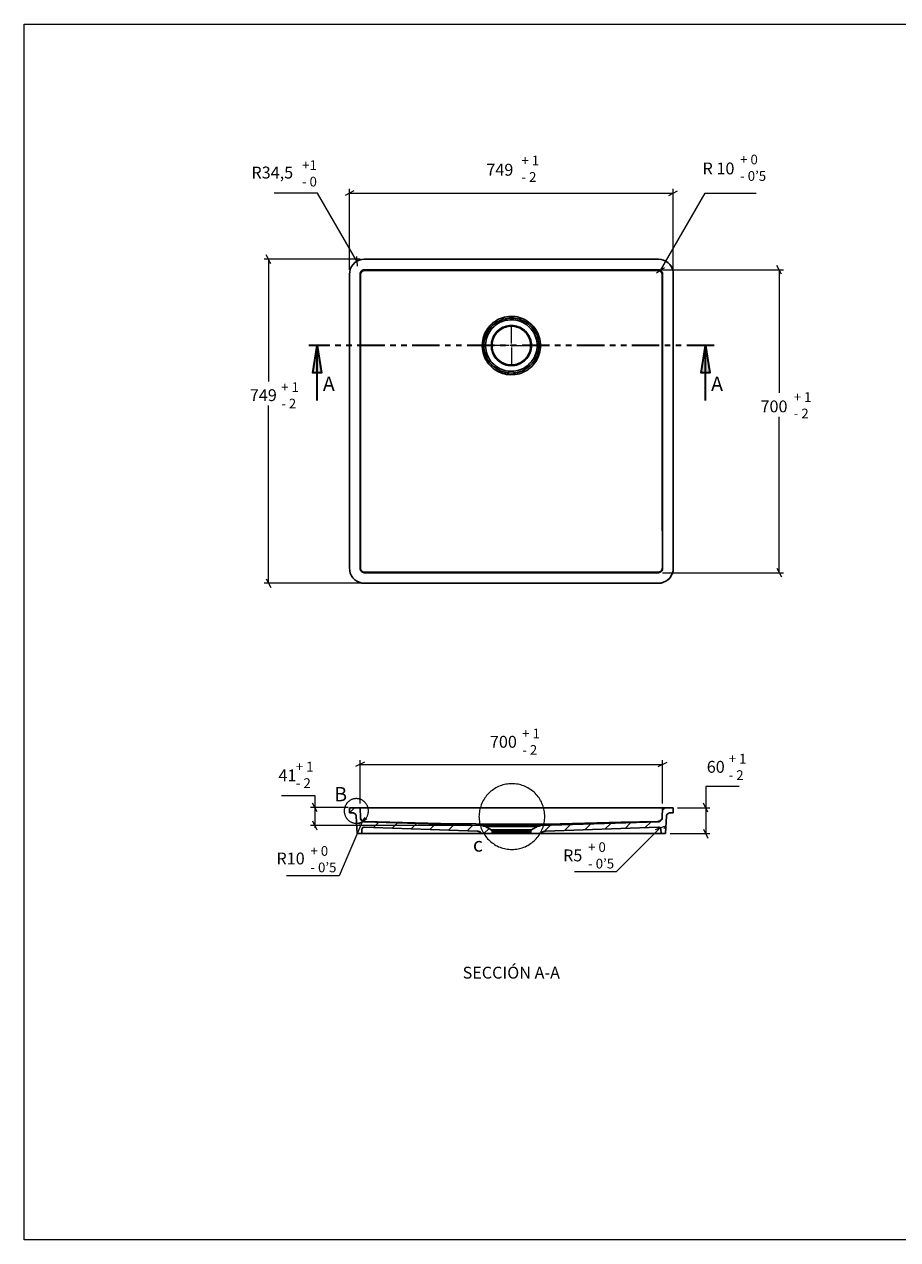
# Model space of a CAD drawing. Units: inches. Extents: x 8 to 412, y 8 to 289.
# Drawn here: x 8 to 210, y 8 to 289 of the extents above; entities that cross this region are included whole.
import ezdxf

# ---------------------------------------------------------------- set-up
doc = ezdxf.new("R2010")
doc.units = ezdxf.units.IN
doc.header["$MEASUREMENT"] = 0
for name, pattern in [('AI-Linetype-1', [19.05, 15.24, -1.27, 1.27, -1.27]), ('AI-Linetype-2', [19.05, 15.24, -1.27, 1.27, -1.27]), ('AI-Linetype-3', [19.05, 15.24, -1.27, 1.27, -1.27]), ('AI-Linetype-4', [19.05, 15.24, -1.27, 1.27, -1.27]), ('AI-Linetype-5', [12.7, 6.35, -1.27, 1.27, -1.27, 1.27, -1.27])]:
    doc.linetypes.add(name, pattern=pattern)
doc.layers.add('Capa 1', color=7, linetype='Continuous')
doc.layers.add('Capa 2', color=7, linetype='Continuous')

# ---------------------------------------------------------------- blocks, each defined once
blk = doc.blocks.new('block 2')
at = {"layer": 'Capa 2', "color": 7, "lineweight": 18, "true_color": 0xffffff}
for points in [[(7.93, 7.95), (7.93, 288.96), (411.94, 288.96), (411.94, 7.95)], [(411.94, 7.95), (7.93, 7.95)]]:
    blk.add_lwpolyline(points, dxfattribs=at)

msp = doc.modelspace()

# ---------------------------------------------------------------- hatches: boundary and pattern name
at = {"layer": 'Capa 1', "true_color": 0xffffff}
h = msp.add_hatch(color=7, dxfattribs=at)
h.dxf.hatch_style = 2
h.paths.add_polyline_path([(75.67, 214.7), (76.69, 208.35), (74.65, 208.35)])
h.paths.add_polyline_path([(165.49, 214.7), (166.48, 208.35), (164.46, 208.35)])

# ---------------------------------------------------------------- linework, layer by layer
at = {"layer": 'Capa 1', "color": 8, "lineweight": 18, "true_color": 0x808080}
for points in [[(84.14, 250.44), (82.13, 249.41)], [(83.11, 232.2), (83.11, 250.93)], [(157.02, 249.41), (159.03, 250.44)], [(158.01, 232.2), (158.01, 250.93)], [(75.74, 249.94), (65.73, 249.94)], [(84.84, 234.17), (75.74, 249.94)], [(83.11, 249.94), (158.01, 249.94)], [(155.08, 232.06), (165.38, 249.94)], [(165.38, 249.94), (177.21, 249.94)], [(85.58, 234.63), (63.39, 234.63)], [(64.91, 233.61), (63.89, 235.66)], [(64.42, 234.63), (64.42, 206.37)], [(84.77, 235.3), (84.91, 233.04)], [(156.03, 232.69), (154.13, 231.42)], [(155.57, 232.2), (183.52, 232.2)], [(183.02, 231.18), (182, 233.19)], [(182.53, 232.2), (182.53, 203.76)], [(64.42, 159.74), (64.42, 200.8)], [(182.53, 162.17), (182.53, 198.23)], [(182, 163.19), (183.02, 161.18)], [(63.89, 160.76), (64.91, 158.71)], [(155.57, 162.17), (183.52, 162.17)], [(85.58, 159.74), (63.39, 159.74)], [(86.61, 118.36), (84.56, 117.33)], [(85.58, 108.83), (85.58, 118.85)], [(154.55, 117.33), (156.6, 118.36)], [(155.57, 108.83), (155.57, 118.85)], [(85.58, 117.86), (155.57, 117.86)], [(165.52, 112.75), (165.52, 107.84)], [(173.25, 112.75), (165.52, 112.75)], [(67.38, 110.64), (75.1, 110.64)], [(75.1, 110.64), (75.1, 107.88)], [(82.87, 107.88), (74.12, 107.88)], [(75.63, 106.9), (74.61, 108.91)], [(75.1, 107.88), (75.1, 103.19)], [(159.03, 107.84), (166.51, 107.84)], [(166.02, 106.82), (164.99, 108.87)], [(165.52, 107.84), (165.52, 101.85)], [(74.56, 104.76), (75.59, 102.75)], [(86.18, 104.7), (80.75, 92.11)], [(85.27, 104.07), (87.14, 105.3)], [(86.71, 105.55), (86.18, 104.7)], [(113.7, 103.69), (74.13, 103.69)], [(155.01, 103.19), (144.78, 92.99)], [(153.92, 102.83), (156.07, 103.54)], [(157.27, 101.85), (166.51, 101.85)], [(164.99, 102.87), (166.02, 100.82)], [(144.78, 92.99), (135.18, 92.99)], [(80.75, 92.11), (68.58, 92.11)]]:
    msp.add_lwpolyline(points, dxfattribs=at)
at = {"layer": 'Capa 1', "color": 7, "lineweight": 25, "true_color": 0xffffff}
for points in [[(83.11, 231.18), (83.19, 231.77), (83.33, 232.37), (83.61, 232.94), (83.96, 233.43), (84.38, 233.86), (84.88, 234.17), (85.41, 234.42), (85.97, 234.6), (86.57, 234.63)], [(86.57, 234.63), (154.59, 234.63)], [(154.59, 234.63), (155.19, 234.6), (155.75, 234.42), (156.32, 234.17), (156.81, 233.82), (157.23, 233.4), (157.59, 232.9), (157.83, 232.34), (157.97, 231.77), (158.01, 231.18)], [(83.11, 163.19), (83.11, 231.18)], [(86.57, 232.2), (86.4, 232.16), (86.18, 232.13), (86.01, 232.02), (85.87, 231.88), (85.76, 231.74), (85.65, 231.56), (85.58, 231.39), (85.58, 231.18)], [(85.58, 163.19), (85.58, 231.18)], [(85.69, 231.07), (85.58, 231.18)], [(85.65, 163.27), (85.69, 180.23), (85.69, 188.7), (85.69, 197.2), (85.69, 205.67), (85.69, 214.14), (85.69, 222.6), (85.69, 231.07)], [(86.68, 232.06), (86.5, 232.06), (86.32, 231.99), (86.15, 231.92), (85.97, 231.77), (85.87, 231.63), (85.76, 231.46), (85.72, 231.28), (85.69, 231.07)], [(86.57, 232.2), (154.59, 232.2)], [(86.57, 232.2), (86.68, 232.06)], [(86.68, 232.06), (95.46, 232.06), (104.21, 232.06), (112.39, 232.02), (120.58, 232.02), (126.22, 232.02), (131.87, 232.06), (137.51, 232.06), (145.98, 232.06), (154.45, 232.06)], [(154.45, 232.06), (154.59, 232.2)], [(155.47, 231.07), (155.43, 231.28), (155.4, 231.46), (155.29, 231.63), (155.15, 231.77), (155.01, 231.92), (154.83, 231.99), (154.66, 232.06), (154.45, 232.06)], [(155.57, 231.18), (155.54, 231.39), (155.5, 231.56), (155.4, 231.74), (155.29, 231.88), (155.12, 232.02), (154.98, 232.13), (154.76, 232.16), (154.59, 232.2)], [(155.57, 231.18), (155.47, 231.07)], [(155.47, 231.07), (155.47, 222.6), (155.47, 214.14), (155.47, 205.67), (155.47, 197.2), (155.47, 188.7), (155.47, 180.23), (155.5, 163.27)], [(155.57, 231.18), (155.57, 163.19)], [(158.01, 231.18), (158.01, 163.19)], [(127.32, 214.7), (127.32, 214.21), (127.25, 213.71), (127.18, 213.22), (127.04, 212.76), (126.89, 212.3), (126.72, 211.84), (126.47, 211.42), (126.22, 211), (125.94, 210.61), (125.62, 210.22), (125.31, 209.87), (124.95, 209.55), (124.57, 209.23), (124.14, 208.95), (123.75, 208.74), (123.3, 208.53), (122.84, 208.32), (122.38, 208.17), (121.92, 208.07), (121.43, 208), (120.93, 207.96), (120.44, 207.93), (119.98, 207.96), (119.49, 208.03), (118.99, 208.14), (118.53, 208.24), (118.07, 208.42), (117.62, 208.6), (117.19, 208.84), (116.8, 209.09), (116.38, 209.37), (116.03, 209.69), (115.68, 210.04), (115.36, 210.4), (115.08, 210.78), (114.79, 211.21), (114.55, 211.63), (114.34, 212.09), (114.19, 212.55), (114.05, 213.01), (113.95, 213.47), (113.88, 213.96), (113.84, 214.45), (113.84, 214.95), (113.88, 215.41), (113.95, 215.9), (114.05, 216.36), (114.19, 216.85), (114.34, 217.31), (114.55, 217.73), (114.79, 218.16), (115.08, 218.58), (115.36, 218.97), (115.68, 219.32), (116.03, 219.67), (116.38, 219.99), (116.8, 220.27), (117.19, 220.52), (117.62, 220.77), (118.07, 220.94), (118.53, 221.12), (118.99, 221.26), (119.49, 221.33), (119.98, 221.4), (120.44, 221.44), (120.93, 221.44), (121.43, 221.37), (121.92, 221.3), (122.38, 221.19), (122.84, 221.05), (123.3, 220.87), (123.75, 220.66), (124.14, 220.42), (124.57, 220.13), (124.95, 219.82), (125.31, 219.5), (125.62, 219.15), (125.94, 218.76), (126.22, 218.37), (126.47, 217.95), (126.72, 217.52), (126.89, 217.06), (127.04, 216.61), (127.18, 216.15), (127.25, 215.65), (127.32, 215.16), (127.32, 214.7)], [(126.93, 214.7), (126.93, 215.16), (126.86, 215.62), (126.79, 216.11), (126.65, 216.57), (126.51, 216.99), (126.29, 217.45), (126.08, 217.88), (125.84, 218.26), (125.55, 218.65), (125.24, 219), (124.88, 219.36), (124.53, 219.67), (124.14, 219.96), (123.75, 220.2), (123.33, 220.42), (122.91, 220.59), (122.45, 220.77), (121.99, 220.87), (121.53, 220.98), (121.04, 221.02), (120.58, 221.05), (120.09, 221.02), (119.63, 220.98), (119.17, 220.87), (118.71, 220.77), (118.25, 220.59), (117.83, 220.42), (117.4, 220.2), (116.98, 219.96), (116.63, 219.67), (116.24, 219.36), (115.92, 219), (115.61, 218.65), (115.32, 218.26), (115.08, 217.88), (114.86, 217.45), (114.65, 216.99), (114.51, 216.57), (114.37, 216.11), (114.3, 215.62), (114.23, 215.16), (114.23, 214.7), (114.23, 214.21), (114.3, 213.75), (114.37, 213.25), (114.51, 212.8), (114.65, 212.37), (114.86, 211.91), (115.08, 211.49), (115.32, 211.1), (115.61, 210.71), (115.92, 210.36), (116.24, 210.01), (116.63, 209.73), (116.98, 209.44), (117.4, 209.2), (117.83, 208.95), (118.25, 208.77), (118.71, 208.6), (119.17, 208.49), (119.63, 208.39), (120.09, 208.35), (120.58, 208.32), (121.04, 208.35), (121.53, 208.39), (121.99, 208.49), (122.45, 208.6), (122.91, 208.77), (123.33, 208.95), (123.75, 209.2), (124.14, 209.44), (124.53, 209.73), (124.88, 210.01), (125.24, 210.36), (125.55, 210.71), (125.84, 211.1), (126.08, 211.49), (126.29, 211.91), (126.51, 212.37), (126.65, 212.8), (126.79, 213.25), (126.86, 213.75), (126.93, 214.21), (126.93, 214.7)], [(126.54, 214.7), (126.51, 215.16), (126.47, 215.62), (126.36, 216.08), (126.26, 216.5), (126.08, 216.92), (125.91, 217.35), (125.66, 217.77), (125.41, 218.16), (125.13, 218.51), (124.81, 218.86), (124.5, 219.18), (124.14, 219.46), (123.75, 219.71), (123.37, 219.96), (122.94, 220.17), (122.52, 220.31), (122.06, 220.45), (121.6, 220.56), (121.14, 220.63), (120.69, 220.63), (120.23, 220.63), (119.77, 220.59), (119.31, 220.52), (118.85, 220.38), (118.43, 220.24), (118, 220.06), (117.62, 219.85), (117.19, 219.6), (116.84, 219.32), (116.49, 219), (116.17, 218.69), (115.85, 218.33), (115.61, 217.95), (115.36, 217.56), (115.15, 217.13), (114.97, 216.71), (114.83, 216.29), (114.72, 215.83), (114.65, 215.37), (114.62, 214.91), (114.62, 214.45), (114.65, 213.99), (114.72, 213.54), (114.83, 213.08), (114.97, 212.65), (115.15, 212.23), (115.36, 211.81), (115.61, 211.42), (115.85, 211.03), (116.17, 210.68), (116.49, 210.36), (116.84, 210.04), (117.19, 209.76), (117.62, 209.51), (118, 209.3), (118.43, 209.13), (118.85, 208.99), (119.31, 208.88), (119.77, 208.77), (120.23, 208.74), (120.69, 208.74), (121.14, 208.77), (121.6, 208.81), (122.06, 208.91), (122.52, 209.06), (122.94, 209.23), (123.37, 209.41), (123.75, 209.66), (124.14, 209.9), (124.5, 210.18), (124.81, 210.5), (125.13, 210.86), (125.41, 211.21), (125.66, 211.6), (125.91, 212.02), (126.08, 212.44), (126.26, 212.87), (126.36, 213.32), (126.47, 213.78), (126.51, 214.24), (126.54, 214.7)], [(125.24, 214.7), (125.2, 214.28), (125.17, 213.89), (125.06, 213.5), (124.95, 213.11), (124.78, 212.72), (124.6, 212.37), (124.39, 212.02), (124.14, 211.7), (123.86, 211.42), (123.58, 211.14), (123.23, 210.89), (122.91, 210.68), (122.55, 210.47), (122.17, 210.33), (121.78, 210.18), (121.39, 210.11), (120.97, 210.04), (120.58, 210.04), (120.16, 210.04), (119.77, 210.11), (119.38, 210.18), (118.99, 210.33), (118.6, 210.47), (118.25, 210.68), (117.9, 210.89), (117.58, 211.14), (117.3, 211.42), (117.02, 211.7), (116.77, 212.02), (116.56, 212.37), (116.38, 212.72), (116.2, 213.11), (116.1, 213.5), (115.99, 213.89), (115.96, 214.28), (115.92, 214.7), (115.96, 215.09), (115.99, 215.48), (116.1, 215.9), (116.2, 216.29), (116.38, 216.64), (116.56, 216.99), (116.77, 217.35), (117.02, 217.66), (117.3, 217.98), (117.58, 218.23), (117.9, 218.48), (118.25, 218.72), (118.6, 218.9), (118.99, 219.04), (119.38, 219.18), (119.77, 219.25), (120.16, 219.32), (120.58, 219.32), (120.97, 219.32), (121.39, 219.25), (121.78, 219.18), (122.17, 219.04), (122.55, 218.9), (122.91, 218.72), (123.23, 218.48), (123.58, 218.23), (123.86, 217.98), (124.14, 217.66), (124.39, 217.35), (124.6, 216.99), (124.78, 216.64), (124.95, 216.29), (125.06, 215.9), (125.17, 215.48), (125.2, 215.09), (125.24, 214.7)], [(116.1, 214.7), (116.1, 215.09), (116.17, 215.48), (116.24, 215.86), (116.38, 216.25), (116.52, 216.61), (116.7, 216.96), (116.91, 217.28), (117.16, 217.59), (117.44, 217.88), (117.72, 218.16), (118.04, 218.4), (118.39, 218.62), (118.74, 218.79), (119.13, 218.93), (119.49, 219.04), (119.87, 219.11), (120.26, 219.15), (120.69, 219.18), (121.07, 219.15), (121.46, 219.07), (121.85, 218.97), (122.24, 218.86), (122.59, 218.69), (122.94, 218.51), (123.26, 218.26), (123.58, 218.02), (123.86, 217.73), (124.11, 217.45), (124.35, 217.13), (124.53, 216.78), (124.71, 216.43), (124.85, 216.04), (124.95, 215.65), (125.02, 215.26), (125.06, 214.88), (125.06, 214.49), (125.02, 214.1), (124.95, 213.71), (124.85, 213.32), (124.71, 212.94), (124.53, 212.58), (124.35, 212.23), (124.11, 211.91), (123.86, 211.63), (123.58, 211.35), (123.26, 211.1), (122.94, 210.86), (122.59, 210.68), (122.24, 210.5), (121.85, 210.4), (121.46, 210.29), (121.07, 210.22), (120.69, 210.22), (120.26, 210.22), (119.87, 210.26), (119.49, 210.33), (119.13, 210.43), (118.74, 210.61), (118.39, 210.78), (118.04, 211), (117.72, 211.21), (117.44, 211.49), (117.16, 211.77), (116.91, 212.09), (116.7, 212.41), (116.52, 212.76), (116.38, 213.15), (116.24, 213.5), (116.17, 213.89), (116.1, 214.28), (116.1, 214.7)], [(125.06, 214.7), (125.06, 215.09), (124.99, 215.48), (124.92, 215.86), (124.78, 216.25), (124.64, 216.61), (124.46, 216.96), (124.25, 217.31), (124, 217.59), (123.72, 217.91), (123.44, 218.16), (123.12, 218.4), (122.77, 218.62), (122.41, 218.79), (122.03, 218.93), (121.67, 219.04), (121.28, 219.11), (120.86, 219.18), (120.47, 219.18), (120.09, 219.15), (119.7, 219.07), (119.31, 219), (118.92, 218.86), (118.57, 218.69), (118.22, 218.51), (117.9, 218.3), (117.58, 218.05), (117.3, 217.77), (117.05, 217.45), (116.8, 217.13), (116.59, 216.78), (116.42, 216.43), (116.31, 216.04), (116.2, 215.69), (116.13, 215.26), (116.1, 214.88), (116.1, 214.49), (116.13, 214.1), (116.2, 213.71), (116.31, 213.32), (116.42, 212.94), (116.59, 212.58), (116.8, 212.23), (117.05, 211.91), (117.3, 211.63), (117.58, 211.35), (117.9, 211.1), (118.22, 210.86), (118.57, 210.68), (118.92, 210.5), (119.31, 210.36), (119.7, 210.29), (120.09, 210.22), (120.47, 210.18), (120.86, 210.18), (121.28, 210.26), (121.67, 210.33), (122.03, 210.43), (122.41, 210.57), (122.77, 210.75), (123.12, 210.96), (123.44, 211.21), (123.72, 211.49), (124, 211.77), (124.25, 212.09), (124.46, 212.41), (124.64, 212.76), (124.78, 213.11), (124.92, 213.5), (124.99, 213.89), (125.06, 214.28), (125.06, 214.7)], [(125.06, 214.7), (125.02, 214.28), (124.99, 213.89), (124.92, 213.5), (124.78, 213.15), (124.64, 212.76), (124.42, 212.41), (124.21, 212.09), (123.97, 211.77), (123.72, 211.49), (123.4, 211.21), (123.08, 211), (122.77, 210.78), (122.41, 210.61), (122.03, 210.43), (121.67, 210.33), (121.28, 210.26), (120.86, 210.22), (120.47, 210.22), (120.09, 210.22), (119.7, 210.29), (119.31, 210.4), (118.92, 210.5), (118.57, 210.68), (118.22, 210.86), (117.9, 211.1), (117.58, 211.35), (117.3, 211.63), (117.05, 211.91), (116.8, 212.23), (116.63, 212.58), (116.45, 212.94), (116.31, 213.32), (116.2, 213.71), (116.13, 214.1), (116.1, 214.49), (116.1, 214.88), (116.13, 215.26), (116.2, 215.65), (116.31, 216.04), (116.45, 216.43), (116.63, 216.78), (116.8, 217.13), (117.05, 217.45), (117.3, 217.73), (117.58, 218.02), (117.9, 218.26), (118.22, 218.51), (118.57, 218.69), (118.92, 218.86), (119.31, 218.97), (119.7, 219.07), (120.09, 219.15), (120.47, 219.18), (120.86, 219.15), (121.28, 219.11), (121.67, 219.04), (122.03, 218.93), (122.41, 218.79), (122.77, 218.62), (123.08, 218.4), (123.4, 218.16), (123.72, 217.88), (123.97, 217.59), (124.21, 217.28), (124.42, 216.96), (124.64, 216.61), (124.78, 216.25), (124.92, 215.86), (124.99, 215.48), (125.02, 215.09), (125.06, 214.7)], [(86.57, 159.74), (85.97, 159.77), (85.37, 159.95), (84.84, 160.2), (84.35, 160.55), (83.93, 160.97), (83.57, 161.47), (83.33, 162.03), (83.19, 162.6), (83.11, 163.19)], [(85.58, 163.19), (85.65, 163.27)], [(85.58, 163.19), (85.58, 162.98), (85.65, 162.81), (85.76, 162.63), (85.87, 162.49), (86.01, 162.35), (86.18, 162.28), (86.4, 162.21), (86.57, 162.17)], [(86.64, 162.28), (86.47, 162.28), (86.25, 162.35), (86.11, 162.42), (85.94, 162.56), (85.83, 162.7), (85.72, 162.88), (85.69, 163.05), (85.65, 163.27)], [(154.52, 162.28), (154.69, 162.28), (154.87, 162.35), (155.05, 162.42), (155.22, 162.56), (155.33, 162.7), (155.43, 162.88), (155.47, 163.05), (155.5, 163.27)], [(158.01, 163.19), (157.97, 162.6), (157.8, 162), (157.55, 161.43), (157.2, 160.94), (156.77, 160.51), (156.28, 160.2), (155.75, 159.95), (155.19, 159.77), (154.59, 159.74)], [(154.59, 162.17), (154.76, 162.21), (154.98, 162.28), (155.12, 162.35), (155.29, 162.49), (155.4, 162.63), (155.5, 162.81), (155.54, 162.98), (155.57, 163.19)], [(155.5, 163.27), (155.57, 163.19)], [(86.64, 162.28), (86.57, 162.17)], [(154.59, 162.17), (86.57, 162.17)], [(154.52, 162.28), (146.01, 162.28), (137.55, 162.28), (129.05, 162.28), (120.58, 162.28), (112.08, 162.28), (103.61, 162.28), (95.14, 162.28), (86.64, 162.28)], [(154.59, 162.17), (154.52, 162.28)], [(154.59, 159.74), (86.57, 159.74)], [(85.58, 107.84), (83.11, 107.84)], [(83.11, 107.84), (83.11, 106.64)], [(86.57, 107.84), (86.4, 107.84), (86.18, 107.84), (86.01, 107.84), (85.87, 107.84), (85.76, 107.84), (85.65, 107.84), (85.58, 107.84)], [(85.58, 107.84), (85.69, 105.52)], [(86.57, 107.84), (154.59, 107.84)], [(155.57, 107.84), (155.54, 107.84), (155.5, 107.84), (155.4, 107.84), (155.29, 107.84), (155.12, 107.84), (154.98, 107.84), (154.76, 107.84), (154.59, 107.84)], [(155.47, 105.52), (155.57, 107.84)], [(158.01, 107.84), (155.57, 107.84)], [(158.01, 106.64), (158.01, 107.84)], [(83.89, 106.64), (83.11, 106.64)], [(83.89, 106.64), (84.03, 106.64), (84.17, 106.57), (84.31, 106.5), (84.42, 106.43), (84.53, 106.33), (84.6, 106.19), (84.67, 106.04), (84.67, 105.9)], [(84.67, 105.9), (84.88, 101.85)], [(86.68, 104.67), (86.47, 104.7), (86.29, 104.74), (86.15, 104.85), (86.01, 104.95), (85.87, 105.09), (85.8, 105.27), (85.72, 105.45), (85.69, 105.62)], [(86.68, 104.56), (86.47, 104.56), (86.29, 104.63), (86.15, 104.74), (86.01, 104.85), (85.87, 104.99), (85.8, 105.13), (85.72, 105.3), (85.69, 105.52)], [(154.48, 104.67), (146.01, 104.46), (137.55, 104.25), (131.87, 104.1), (126.22, 104.03), (120.58, 104), (112.39, 104.07), (104.21, 104.21), (95.43, 104.42), (86.68, 104.67)], [(86.68, 104.67), (86.68, 104.6), (86.68, 104.56)], [(113.84, 103.72), (86.68, 104.56)], [(154.48, 104.56), (127.32, 103.72)], [(155.47, 105.62), (155.43, 105.45), (155.36, 105.27), (155.29, 105.09), (155.15, 104.95), (155.01, 104.85), (154.83, 104.74), (154.66, 104.7), (154.48, 104.67)], [(155.47, 105.52), (155.43, 105.3), (155.36, 105.13), (155.26, 104.99), (155.15, 104.85), (155.01, 104.74), (154.83, 104.63), (154.66, 104.56), (154.48, 104.56)], [(154.48, 104.56), (154.48, 104.6), (154.48, 104.67)], [(156.25, 101.85), (156.46, 105.9)], [(156.46, 105.9), (156.49, 106.04), (156.56, 106.19), (156.63, 106.33), (156.74, 106.43), (156.84, 106.5), (156.99, 106.57), (157.13, 106.64), (157.27, 106.64)], [(158.01, 106.64), (157.27, 106.64)], [(85.97, 101.85), (84.88, 101.85)], [(85.97, 101.85), (86.01, 102.87)], [(86.96, 101.85), (86.75, 101.85), (86.57, 101.85), (86.4, 101.85), (86.25, 101.85), (86.11, 101.85), (86.04, 101.85), (85.97, 101.85)], [(86.01, 102.87), (86.04, 102.98), (86.04, 103.05), (86.11, 103.12), (86.18, 103.22), (86.25, 103.26), (86.32, 103.29), (86.43, 103.33), (86.54, 103.33)], [(86.54, 103.33), (112.68, 102.38)], [(90.66, 101.85), (86.96, 101.85)], [(91.65, 101.85), (91.33, 101.85), (91.02, 101.85), (90.66, 101.85)], [(91.65, 101.85), (113.77, 101.85)], [(112.68, 102.38), (112.82, 102.38), (112.99, 102.34), (113.14, 102.31), (113.28, 102.23), (113.42, 102.16), (113.56, 102.06), (113.66, 101.95), (113.77, 101.85)], [(115.78, 101.85), (113.77, 101.85)], [(113.84, 103.72), (113.84, 103.72), (113.88, 103.68), (113.91, 103.68), (113.95, 103.68), (113.98, 103.65), (114.02, 103.65), (114.02, 103.61)], [(113.84, 103.72), (113.84, 103.72), (113.91, 103.72), (113.98, 103.72), (114.12, 103.72), (114.26, 103.72), (114.48, 103.72), (114.69, 103.72), (114.93, 103.72), (115.22, 103.72), (115.53, 103.72), (115.89, 103.72), (116.28, 103.72), (116.66, 103.72), (117.05, 103.72), (117.47, 103.72), (117.93, 103.72), (118.39, 103.72), (118.89, 103.72), (119.34, 103.72), (119.84, 103.72), (120.33, 103.72), (120.83, 103.72), (121.32, 103.72), (121.81, 103.72), (122.27, 103.72), (122.77, 103.72), (123.23, 103.72), (123.65, 103.72), (124.11, 103.72), (124.5, 103.72), (124.88, 103.72), (125.27, 103.72), (125.59, 103.72), (125.91, 103.72), (126.19, 103.72), (126.47, 103.72), (126.68, 103.72), (126.89, 103.72), (127.04, 103.72), (127.18, 103.72), (127.25, 103.72), (127.32, 103.72)], [(114.02, 103.61), (114.05, 103.61), (114.09, 103.61), (114.19, 103.61), (114.3, 103.61), (114.48, 103.61), (114.69, 103.61), (114.9, 103.61), (115.15, 103.61), (115.46, 103.61), (115.78, 103.61), (116.13, 103.61), (116.49, 103.61), (116.88, 103.61), (117.3, 103.61), (117.72, 103.61), (118.18, 103.61), (118.64, 103.61), (119.13, 103.61), (119.59, 103.61), (120.09, 103.61), (120.58, 103.61), (121.07, 103.61), (121.57, 103.61), (122.03, 103.61), (122.52, 103.61), (122.98, 103.61), (123.44, 103.61), (123.86, 103.61), (124.28, 103.61), (124.67, 103.61), (125.02, 103.61), (125.38, 103.61), (125.69, 103.61), (125.98, 103.61), (126.26, 103.61), (126.47, 103.61), (126.68, 103.61), (126.82, 103.61), (126.96, 103.61), (127.07, 103.61), (127.11, 103.61), (127.14, 103.61)], [(114.23, 103.54), (114.19, 103.54), (114.16, 103.54), (114.12, 103.54), (114.12, 103.58), (114.09, 103.58), (114.05, 103.58), (114.05, 103.61), (114.02, 103.61)], [(126.93, 103.54), (126.93, 103.54), (126.86, 103.54), (126.79, 103.54), (126.65, 103.54), (126.51, 103.54), (126.29, 103.54), (126.08, 103.54), (125.84, 103.54), (125.55, 103.54), (125.24, 103.54), (124.88, 103.54), (124.53, 103.54), (124.14, 103.54), (123.75, 103.54), (123.33, 103.54), (122.91, 103.54), (122.45, 103.54), (121.99, 103.54), (121.53, 103.54), (121.04, 103.54), (120.58, 103.54), (120.09, 103.54), (119.63, 103.54), (119.17, 103.54), (118.71, 103.54), (118.25, 103.54), (117.83, 103.54), (117.4, 103.54), (116.98, 103.54), (116.63, 103.54), (116.24, 103.54), (115.92, 103.54), (115.61, 103.54), (115.32, 103.54), (115.08, 103.54), (114.86, 103.54), (114.65, 103.54), (114.51, 103.54), (114.37, 103.54), (114.3, 103.54), (114.23, 103.54)], [(114.48, 103.54), (114.23, 103.54)], [(114.48, 103.54), (114.51, 103.54), (114.55, 103.54), (114.65, 103.54), (114.76, 103.54), (114.93, 103.54), (115.11, 103.54), (115.32, 103.54), (115.61, 103.54), (115.89, 103.54), (116.17, 103.54), (116.52, 103.54), (116.88, 103.54), (117.26, 103.54), (117.65, 103.54), (118.07, 103.54), (118.53, 103.54), (118.96, 103.54), (119.42, 103.54), (119.87, 103.54), (120.33, 103.54), (120.83, 103.54), (121.28, 103.54), (121.74, 103.54), (122.2, 103.54), (122.63, 103.54), (123.08, 103.54), (123.47, 103.54), (123.9, 103.54), (124.28, 103.54), (124.64, 103.54), (124.95, 103.54), (125.27, 103.54), (125.55, 103.54), (125.8, 103.54), (126.05, 103.54), (126.22, 103.54), (126.4, 103.54), (126.51, 103.54), (126.61, 103.54), (126.65, 103.54), (126.68, 103.54)], [(114.48, 103.54), (114.51, 103.54), (114.55, 103.54), (114.55, 103.5), (114.58, 103.5), (114.62, 103.5)], [(126.54, 103.5), (126.51, 103.5), (126.47, 103.5), (126.36, 103.5), (126.22, 103.5), (126.08, 103.5), (125.87, 103.5), (125.66, 103.5), (125.38, 103.5), (125.09, 103.5), (124.78, 103.5), (124.46, 103.5), (124.07, 103.5), (123.68, 103.5), (123.3, 103.5), (122.84, 103.5), (122.41, 103.5), (121.96, 103.5), (121.5, 103.5), (121.04, 103.5), (120.58, 103.5), (120.12, 103.5), (119.63, 103.5), (119.17, 103.5), (118.74, 103.5), (118.29, 103.5), (117.86, 103.5), (117.47, 103.5), (117.09, 103.5), (116.7, 103.5), (116.38, 103.5), (116.06, 103.5), (115.75, 103.5), (115.5, 103.5), (115.29, 103.5), (115.08, 103.5), (114.9, 103.5), (114.79, 103.5), (114.69, 103.5), (114.65, 103.5), (114.62, 103.5)], [(115.92, 102.73), (114.62, 103.5)], [(116.1, 102.16), (116.1, 102.09), (116.06, 102.02), (116.06, 101.99), (115.99, 101.95), (115.96, 101.88), (115.92, 101.88), (115.85, 101.85), (115.78, 101.85)], [(125.34, 101.85), (125.34, 101.85), (125.27, 101.85), (125.2, 101.85), (125.06, 101.85), (124.92, 101.85), (124.71, 101.85), (124.5, 101.85), (124.25, 101.85), (123.97, 101.85), (123.65, 101.85), (123.33, 101.85), (122.98, 101.85), (122.59, 101.85), (122.2, 101.85), (121.81, 101.85), (121.39, 101.85), (121, 101.85), (120.58, 101.85), (120.16, 101.85), (119.73, 101.85), (119.34, 101.85), (118.96, 101.85), (118.57, 101.85), (118.18, 101.85), (117.83, 101.85), (117.51, 101.85), (117.19, 101.85), (116.91, 101.85), (116.66, 101.85), (116.42, 101.85), (116.24, 101.85), (116.1, 101.85), (115.96, 101.85), (115.85, 101.85), (115.82, 101.85), (115.78, 101.85)], [(115.92, 102.73), (115.96, 102.73), (115.99, 102.73), (116.1, 102.73), (116.2, 102.73), (116.38, 102.73), (116.56, 102.73), (116.77, 102.73), (117.02, 102.73), (117.3, 102.73), (117.58, 102.73), (117.9, 102.73), (118.25, 102.73), (118.6, 102.73), (118.99, 102.73), (119.38, 102.73), (119.77, 102.73), (120.16, 102.73), (120.58, 102.73), (120.97, 102.73), (121.39, 102.73), (121.78, 102.73), (122.17, 102.73), (122.55, 102.73), (122.91, 102.73), (123.23, 102.73), (123.58, 102.73), (123.86, 102.73), (124.14, 102.73), (124.39, 102.73), (124.6, 102.73), (124.78, 102.73), (124.95, 102.73), (125.06, 102.73), (125.17, 102.73), (125.2, 102.73), (125.24, 102.73)], [(115.92, 102.73), (115.96, 102.73), (115.99, 102.69), (116.03, 102.66), (116.03, 102.62), (116.06, 102.59), (116.06, 102.55), (116.06, 102.52), (116.1, 102.48)], [(125.06, 102.48), (125.06, 102.48), (124.99, 102.48), (124.92, 102.48), (124.78, 102.48), (124.64, 102.48), (124.42, 102.48), (124.21, 102.48), (123.97, 102.48), (123.68, 102.48), (123.37, 102.48), (123.05, 102.48), (122.7, 102.48), (122.34, 102.48), (121.96, 102.48), (121.57, 102.48), (121.18, 102.48), (120.79, 102.48), (120.37, 102.48), (119.98, 102.48), (119.59, 102.48), (119.2, 102.48), (118.82, 102.48), (118.46, 102.48), (118.11, 102.48), (117.76, 102.48), (117.47, 102.48), (117.19, 102.48), (116.95, 102.48), (116.73, 102.48), (116.52, 102.48), (116.38, 102.48), (116.24, 102.48), (116.17, 102.48), (116.1, 102.48)], [(116.1, 102.16), (116.1, 102.48)], [(116.1, 102.16), (116.1, 102.16), (116.17, 102.16), (116.24, 102.16), (116.38, 102.16), (116.52, 102.16), (116.73, 102.16), (116.95, 102.16), (117.19, 102.16), (117.47, 102.16), (117.79, 102.16), (118.11, 102.16), (118.46, 102.16), (118.82, 102.16), (119.2, 102.16), (119.59, 102.16), (119.98, 102.16), (120.37, 102.16), (120.79, 102.16), (121.18, 102.16), (121.57, 102.16), (121.96, 102.16), (122.34, 102.16), (122.7, 102.16), (123.05, 102.16), (123.37, 102.16), (123.68, 102.16), (123.97, 102.16), (124.21, 102.16), (124.42, 102.16), (124.6, 102.16), (124.78, 102.16), (124.88, 102.16), (124.99, 102.16), (125.02, 102.16), (125.06, 102.16)], [(125.06, 102.48), (125.06, 102.52), (125.09, 102.55), (125.09, 102.59), (125.13, 102.62), (125.13, 102.66), (125.17, 102.69), (125.2, 102.73), (125.24, 102.73)], [(125.06, 102.48), (125.06, 102.16)], [(125.34, 101.85), (125.31, 101.85), (125.24, 101.88), (125.2, 101.88), (125.13, 101.95), (125.09, 101.99), (125.09, 102.02), (125.06, 102.09), (125.06, 102.16)], [(126.54, 103.5), (125.24, 102.73)], [(127.39, 101.85), (125.34, 101.85)], [(126.54, 103.5), (126.54, 103.5), (126.58, 103.5), (126.61, 103.5), (126.61, 103.54), (126.65, 103.54), (126.68, 103.54)], [(126.93, 103.54), (126.68, 103.54)], [(127.14, 103.61), (127.11, 103.61), (127.07, 103.58), (127.04, 103.58), (127, 103.54), (126.96, 103.54), (126.93, 103.54)], [(127.14, 103.61), (127.14, 103.65), (127.18, 103.65), (127.21, 103.68), (127.25, 103.68), (127.28, 103.68), (127.28, 103.72), (127.32, 103.72)], [(127.39, 101.85), (127.49, 101.95), (127.6, 102.06), (127.74, 102.16), (127.88, 102.23), (128.02, 102.31), (128.16, 102.34), (128.31, 102.38), (128.48, 102.38)], [(149.51, 101.85), (127.39, 101.85)], [(128.48, 102.38), (154.62, 103.33)], [(150.49, 101.85), (150.14, 101.85), (149.82, 101.85), (149.51, 101.85)], [(154.2, 101.85), (150.49, 101.85)], [(155.19, 101.85), (155.19, 101.85), (155.12, 101.85), (155.01, 101.85), (154.9, 101.85), (154.76, 101.85), (154.59, 101.85), (154.38, 101.85), (154.2, 101.85)], [(154.62, 103.33), (154.73, 103.33), (154.8, 103.29), (154.9, 103.26), (154.98, 103.22), (155.05, 103.12), (155.08, 103.05), (155.12, 102.98), (155.15, 102.87)], [(155.15, 102.87), (155.12, 102.98), (155.08, 103.05), (155.05, 103.15), (154.98, 103.22), (154.9, 103.26), (154.8, 103.29), (154.73, 103.33), (154.62, 103.33)], [(155.15, 102.87), (155.19, 101.85)], [(156.25, 101.85), (155.19, 101.85)]]:
    msp.add_lwpolyline(points, dxfattribs=at)
at = {"layer": 'Capa 1', "color": 7, "linetype": 'AI-Linetype-2', "lineweight": 18, "true_color": 0xffffff}
msp.add_lwpolyline([(120.59, 215.2), (120.59, 219.45)], dxfattribs=at)
at = {"layer": 'Capa 1', "color": 7, "linetype": 'AI-Linetype-5', "lineweight": 35, "true_color": 0xffffff}
msp.add_lwpolyline([(167.49, 214.7), (73.7, 214.7)], dxfattribs=at)
at = {"layer": 'Capa 1', "color": 7, "lineweight": 35, "true_color": 0xffffff}
for points in [[(75.67, 214.7), (76.69, 208.35), (74.65, 208.35), (75.67, 214.7)], [(75.67, 202), (75.67, 214.7)], [(165.49, 214.7), (166.48, 208.35), (164.46, 208.35), (165.49, 214.7)], [(165.49, 202), (165.49, 214.7)]]:
    msp.add_lwpolyline(points, dxfattribs=at)
at = {"layer": 'Capa 1', "lineweight": 0}
for points in [[(75.67, 214.7), (76.69, 208.35), (74.65, 208.35)], [(165.49, 214.7), (166.48, 208.35), (164.46, 208.35)]]:
    msp.add_lwpolyline(points, dxfattribs=at)
at = {"layer": 'Capa 1', "color": 7, "linetype": 'AI-Linetype-3', "lineweight": 18, "true_color": 0xffffff}
msp.add_lwpolyline([(120.09, 214.7), (115.85, 214.7)], dxfattribs=at)
at = {"layer": 'Capa 1', "color": 7, "lineweight": 18, "true_color": 0xffffff}
for points in [[(120.58, 214.7), (120.33, 214.7)], [(120.58, 214.7), (120.58, 214.95)], [(120.58, 214.7), (120.58, 214.45)], [(120.58, 214.7), (120.83, 214.7)], [(128.3, 105.79), (128.3, 106.13), (128.27, 106.48), (128.24, 106.84), (128.19, 107.18), (128.1, 107.53), (128.02, 107.87), (127.9, 108.21), (127.79, 108.52), (127.65, 108.86), (127.51, 109.17), (127.34, 109.48), (127.17, 109.79), (126.97, 110.08), (126.77, 110.36), (126.54, 110.65), (126.32, 110.9), (126.09, 111.16), (125.83, 111.41), (125.55, 111.64), (125.29, 111.84), (125.01, 112.06), (124.7, 112.23), (124.41, 112.43), (124.1, 112.58), (123.79, 112.75), (123.45, 112.86), (123.11, 113), (122.8, 113.09), (122.46, 113.17), (122.12, 113.26), (121.75, 113.31), (121.41, 113.34), (121.07, 113.37), (120.7, 113.37), (120.36, 113.37), (120.02, 113.34), (119.65, 113.31), (119.31, 113.26), (118.97, 113.17), (118.63, 113.09), (118.29, 113), (117.97, 112.86), (117.63, 112.75), (117.32, 112.58), (117.01, 112.43), (116.7, 112.23), (116.41, 112.06), (116.13, 111.84), (115.85, 111.64), (115.59, 111.41), (115.34, 111.16), (115.08, 110.9), (114.85, 110.65), (114.65, 110.36), (114.43, 110.08), (114.26, 109.79), (114.06, 109.48), (113.92, 109.17), (113.75, 108.86), (113.63, 108.52), (113.49, 108.21), (113.41, 107.87), (113.32, 107.53), (113.24, 107.18), (113.18, 106.84), (113.15, 106.48), (113.12, 106.13), (113.09, 105.79), (113.12, 105.43), (113.15, 105.09), (113.18, 104.74), (113.24, 104.38), (113.32, 104.04), (113.41, 103.69), (113.49, 103.35), (113.63, 103.04), (113.75, 102.7), (113.92, 102.39), (114.06, 102.08), (114.26, 101.79), (114.43, 101.48), (114.65, 101.2), (114.85, 100.91), (115.08, 100.66), (115.34, 100.4), (115.59, 100.18), (115.85, 99.92), (116.13, 99.72), (116.41, 99.52), (116.7, 99.33), (117.01, 99.13), (117.32, 98.99), (117.63, 98.82), (117.97, 98.7), (118.29, 98.59), (118.63, 98.47), (118.97, 98.39), (119.31, 98.3), (119.65, 98.25), (120.02, 98.22), (120.36, 98.19), (120.7, 98.19), (121.07, 98.19), (121.41, 98.22), (121.75, 98.25), (122.12, 98.3), (122.46, 98.39), (122.8, 98.47), (123.11, 98.59), (123.45, 98.7), (123.79, 98.82), (124.1, 98.99), (124.41, 99.13), (124.7, 99.33), (125.01, 99.52), (125.29, 99.72), (125.55, 99.92), (125.83, 100.18), (126.09, 100.4), (126.32, 100.66), (126.54, 100.91), (126.77, 101.2), (126.97, 101.48), (127.17, 101.79), (127.34, 102.08), (127.51, 102.39), (127.65, 102.7), (127.79, 103.04), (127.9, 103.35), (128.02, 103.69), (128.1, 104.04), (128.19, 104.38), (128.24, 104.74), (128.27, 105.09), (128.3, 105.43), (128.3, 105.79)], [(87.51, 107.09), (87.51, 107.22), (87.5, 107.35), (87.49, 107.49), (87.47, 107.61), (87.44, 107.74), (87.41, 107.87), (87.37, 108), (87.33, 108.11), (87.27, 108.24), (87.22, 108.36), (87.16, 108.48), (87.1, 108.59), (87.02, 108.7), (86.95, 108.81), (86.87, 108.91), (86.78, 109.01), (86.7, 109.1), (86.61, 109.2), (86.5, 109.29), (86.41, 109.36), (86.3, 109.44), (86.19, 109.51), (86.08, 109.58), (85.97, 109.64), (85.85, 109.7), (85.73, 109.74), (85.6, 109.8), (85.49, 109.83), (85.36, 109.86), (85.24, 109.89), (85.1, 109.91), (84.98, 109.92), (84.85, 109.93), (84.71, 109.93), (84.59, 109.93), (84.46, 109.92), (84.33, 109.91), (84.2, 109.89), (84.08, 109.86), (83.95, 109.83), (83.83, 109.8), (83.71, 109.74), (83.59, 109.7), (83.47, 109.64), (83.36, 109.58), (83.24, 109.51), (83.14, 109.44), (83.03, 109.36), (82.93, 109.29), (82.83, 109.2), (82.74, 109.1), (82.65, 109.01), (82.56, 108.91), (82.49, 108.81), (82.4, 108.7), (82.34, 108.59), (82.27, 108.48), (82.22, 108.36), (82.15, 108.24), (82.11, 108.11), (82.06, 108), (82.03, 107.87), (82, 107.74), (81.97, 107.61), (81.94, 107.49), (81.93, 107.35), (81.92, 107.22), (81.91, 107.09), (81.92, 106.95), (81.93, 106.83), (81.94, 106.7), (81.97, 106.56), (82, 106.43), (82.03, 106.3), (82.06, 106.18), (82.11, 106.06), (82.15, 105.93), (82.22, 105.81), (82.27, 105.7), (82.34, 105.59), (82.4, 105.47), (82.49, 105.37), (82.56, 105.26), (82.65, 105.17), (82.74, 105.07), (82.83, 104.98), (82.93, 104.89), (83.03, 104.81), (83.14, 104.74), (83.24, 104.67), (83.36, 104.59), (83.47, 104.54), (83.59, 104.47), (83.71, 104.43), (83.83, 104.39), (83.95, 104.35), (84.08, 104.31), (84.2, 104.28), (84.33, 104.26), (84.46, 104.25), (84.59, 104.24), (84.71, 104.24), (84.85, 104.24), (84.98, 104.25), (85.1, 104.26), (85.24, 104.28), (85.36, 104.31), (85.49, 104.35), (85.6, 104.39), (85.73, 104.43), (85.85, 104.47), (85.97, 104.54), (86.08, 104.59), (86.19, 104.67), (86.3, 104.74), (86.41, 104.81), (86.5, 104.89), (86.61, 104.98), (86.7, 105.07), (86.78, 105.17), (86.87, 105.26), (86.95, 105.37), (87.02, 105.47), (87.1, 105.59), (87.16, 105.7), (87.22, 105.81), (87.27, 105.93), (87.33, 106.06), (87.37, 106.18), (87.41, 106.3), (87.44, 106.43), (87.47, 106.56), (87.49, 106.7), (87.5, 106.83), (87.51, 106.95), (87.51, 107.09)], [(84.31, 107.84), (83.11, 106.64)], [(156.14, 107.84), (155.54, 107.24)], [(85.87, 104.88), (85.87, 104.88)], [(89.89, 104.46), (88.72, 103.26)], [(94.26, 104.32), (93.03, 103.08)], [(98.6, 104.18), (97.37, 102.94)], [(102.98, 104.03), (101.71, 102.76)], [(138.92, 104.07), (137.55, 102.73)], [(143.55, 104.21), (142.2, 102.87)], [(148.17, 104.35), (146.86, 103.05)], [(152.82, 104.49), (151.52, 103.22)], [(107.31, 103.89), (106.04, 102.62)], [(111.65, 103.79), (110.35, 102.45)], [(115.43, 103.05), (114.23, 101.85)], [(129.65, 103.79), (128.2, 102.34)], [(134.27, 103.93), (132.89, 102.55)], [(156.35, 103.54), (155.86, 103.05)]]:
    msp.add_lwpolyline(points, dxfattribs=at)
at = {"layer": 'Capa 1', "color": 7, "linetype": 'AI-Linetype-4', "lineweight": 18, "true_color": 0xffffff}
msp.add_lwpolyline([(120.59, 214.2), (120.59, 209.96)], dxfattribs=at)
at = {"layer": 'Capa 1', "color": 7, "linetype": 'AI-Linetype-1', "lineweight": 18, "true_color": 0xffffff}
msp.add_lwpolyline([(121.09, 214.7), (125.34, 214.7)], dxfattribs=at)

# ---------------------------------------------------------------- block references
at = {"layer": 'Capa 2'}
msp.add_blockref('block 2', (0, 0), dxfattribs=at)

# ---------------------------------------------------------------- texts
at = {"layer": 'Capa 1', "color": 8, "true_color": 0x808080, "char_height": 2.2479, "attachment_point": 7}
for s, insert in [('\\fArial Unicode MS|b0|i0|c0|p34;\\W1.00024;+ 1', (122.92, 256.34)), ('\\fArial Unicode MS|b0|i0|c0|p34;\\W1.00024;+ 0', (173.49, 256.58)), ('\\fArial Unicode MS|b0|i0|c0|p34;\\W1.00024;+1', (72.19, 255.27)), ('\\fArial Unicode MS|b0|i0|c0|p34;\\W1.00024;- 0', (72.15, 251.46)), ('\\fArial Unicode MS|b0|i0|c0|p34;\\W1.00024;- 2', (122.92, 252.53)), ('\\fArial Unicode MS|b0|i0|c0|p34;\\W1.00024;- 0’5', (173.49, 252.77)), ('\\fArial Unicode MS|b0|i0|c0|p34;\\W1.00024;+ 1', (67.36, 203.95)), ('\\fArial Unicode MS|b0|i0|c0|p34;\\W1.00024;- 2', (67.36, 200.14)), ('\\fArial Unicode MS|b0|i0|c0|p34;\\W1.00024;+ 1', (185.89, 201.66)), ('\\fArial Unicode MS|b0|i0|c0|p34;\\W1.00024;- 2', (185.89, 197.85)), ('\\fArial Unicode MS|b0|i0|c0|p34;\\W1.00024;+ 1', (123.1, 123.87)), ('\\fArial Unicode MS|b0|i0|c0|p34;\\W1.00024;- 2', (123.1, 120.06)), ('\\fArial Unicode MS|b0|i0|c0|p34;\\W1.00024;+ 1', (70.74, 116.2)), ('\\fArial Unicode MS|b0|i0|c0|p34;\\W1.00024;+ 1', (170.84, 118.05)), ('\\fArial Unicode MS|b0|i0|c0|p34;\\W1.00024;- 2', (170.84, 114.24)), ('\\fArial Unicode MS|b0|i0|c0|p34;\\W1.00024;- 2', (70.74, 112.39)), ('\\fArial Unicode MS|b0|i0|c0|p34;\\W1.00024;+ 0', (74.11, 96.71)), ('\\fArial Unicode MS|b0|i0|c0|p34;\\W1.00024;+ 0', (138.33, 97.59)), ('\\fArial Unicode MS|b0|i0|c0|p34;\\W1.00024;- 0’5', (138.33, 93.78)), ('\\fArial Unicode MS|b0|i0|c0|p34;\\W1.00024;- 0’5', (74.11, 92.9))]:
    msp.add_mtext(s, dxfattribs=dict(at, insert=insert))
at = {"layer": 'Capa 1', "color": 250, "true_color": 0x333333, "char_height": 2.7474, "attachment_point": 7}
for s, insert in [('\\fArial Unicode MS|b0|i0|c0|p34;\\W1.00024;R34,5 ', (60.45, 253.31)), ('\\fArial Unicode MS|b0|i0|c0|p34;\\W1.00024; 749 ', (113.95, 253.96)), ('\\fArial Unicode MS|b0|i0|c0|p34;\\W1.00024; R 10 ', (163.95, 254.26)), ('\\fArial Unicode MS|b0|i0|c0|p34;\\W1.00024; 749 ', (59.25, 201.84)), ('\\fArial Unicode MS|b0|i0|c0|p34;\\W1.00024; 700 ', (177.36, 199.25)), ('\\fArial Unicode MS|b0|i0|c0|p34;\\W1.00024; 700 ', (114.77, 121.7)), ('\\fArial Unicode MS|b0|i0|c0|p34;\\W1.00024; 60 ', (164.93, 115.91)), ('\\fArial Unicode MS|b0|i0|c0|p34;\\W1.00024; 41 ', (65.86, 113.92)), ('\\fArial Unicode MS|b0|i0|c0|p34;\\W1.00024; R10 ', (65.4, 94.72)), ('\\fArial Unicode MS|b0|i0|c0|p34;\\W1.00024; R5 ', (131.69, 95.43))]:
    msp.add_mtext(s, dxfattribs=dict(at, insert=insert))
at = {"layer": 'Capa 1', "color": 7, "true_color": 0xffffff, "attachment_point": 7}
for s, insert, char_height in [('\\fCentury Gothic|b0|i0|c0|p34;\\W1.0003; ', (54.67, 251.02), 3.304), ('\\fCentury Gothic|b0|i0|c0|p34;\\W1;A', (76.99, 204.19), 3.304), ('\\fCentury Gothic|b0|i0|c0|p34;\\W1;A', (166.78, 204.19), 3.304), ('\\fCentury Gothic|b0|i0|c0|p34;\\W1;B', (79.62, 109.31), 3.3037), ('\\fCentury Gothic|b0|i0|c0|p34;\\W1;c', (111.69, 97.68), 3.3037), ('\\fArial Unicode MS|b0|i0|c0|p34;\\W0.99976;SECCIÓN A-A', (109.3, 68.32), 2.7481)]:
    msp.add_mtext(s, dxfattribs=dict(at, insert=insert, char_height=char_height))

doc.saveas('drawing.dxf')
